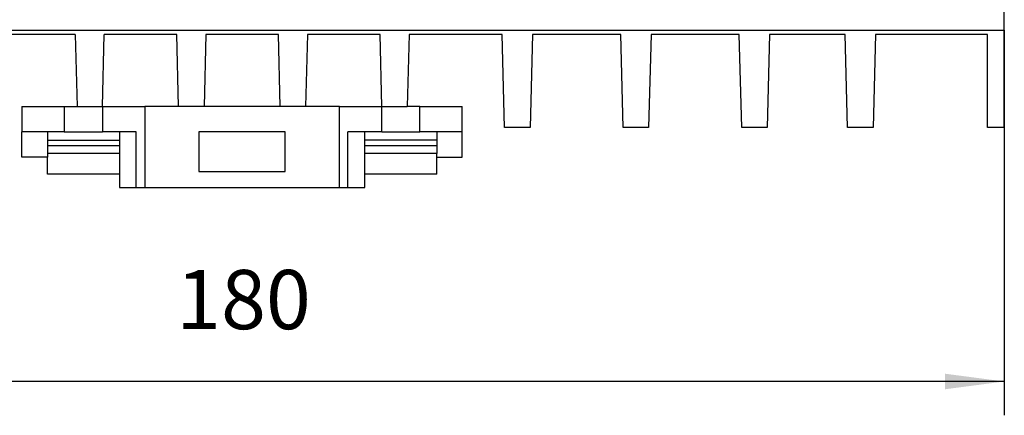
# Model space of a CAD drawing. Units: inches. Extents: x -105 to 315, y 678 to 975.
# Drawn here: x 39 to 97, y 869 to 892 of the extents above; entities that cross this region are included whole.
import ezdxf

# ---------------------------------------------------------------- set-up
doc = ezdxf.new("R2010")
doc.units = ezdxf.units.IN
doc.layers.add('1', color=7, linetype='Continuous')
doc.styles.add('CONVERTER_11', font='txt.shx', dxfattribs={"width": 0.9})
doc.dimstyles.new('ME10_DIM_13', dxfattribs={"dimtxt": 7, "dimasz": 7, "dimexe": 4, "dimexo": 0, "dimgap": 4, "dimtad": 1, "dimdec": 4, "dimdsep": 46, "dimtxsty": 'CONVERTER_11', "dimsah": 1, "dimcen": 0.09, "dimclrd": 2, "dimclre": 2, "dimclrt": 3, "dimadec": 0, "dimazin": 0, "dimtfac": 1, "dimtdec": 4, "dimtmove": 0, "dimatfit": 3, "dimfxl": 1, "dimtolj": 1, "dimtzin": 0, "dimarcsym": 0})

# ---------------------------------------------------------------- blocks, each defined once
blk = doc.blocks.new('2866695_QUINT_PS_1AC_48DC_20-select__6', base_point=(14.69, 1764.2))
at = {"color": 7, "linetype": 'Continuous'}
for p, q in [((194.69, 1782.8), (194.69, 1876.3)), ((14.69, 1782.8), (194.69, 1782.8)), ((194.69, 1771.3), (194.69, 1782.8)), ((84.97, 1782.3), (73.98, 1782.3)), ((84.97, 1782.3), (85.19, 1773.8)), ((88.19, 1773.8), (88.41, 1782.3)), ((96.97, 1782.3), (88.41, 1782.3)), ((97.19, 1773.8), (96.97, 1782.3)), ((100.41, 1782.3), (100.19, 1773.8)), ((108.97, 1782.3), (100.41, 1782.3)), ((109.19, 1773.8), (108.97, 1782.3)), ((112.41, 1782.3), (112.19, 1773.8)), ((120.97, 1782.3), (112.41, 1782.3)), ((121.19, 1773.8), (120.97, 1782.3)), ((124.41, 1782.3), (124.19, 1773.8)), ((135.4, 1782.3), (124.41, 1782.3)), ((135.69, 1771.3), (135.4, 1782.3)), ((138.98, 1782.3), (138.69, 1771.3)), ((149.4, 1782.3), (138.98, 1782.3)), ((149.69, 1771.3), (149.4, 1782.3)), ((152.98, 1782.3), (152.69, 1771.3)), ((163.4, 1782.3), (152.98, 1782.3)), ((163.69, 1771.3), (163.4, 1782.3)), ((166.98, 1782.3), (166.69, 1771.3)), ((175.9, 1782.3), (166.98, 1782.3)), ((176.19, 1771.3), (175.9, 1782.3)), ((179.48, 1782.3), (179.19, 1771.3)), ((192.69, 1782.3), (179.48, 1782.3)), ((192.69, 1771.3), (192.69, 1782.3)), ((78.69, 1773.8), (83.69, 1773.8)), ((78.69, 1773.8), (78.69, 1770.8)), ((83.69, 1773.8), (85.19, 1773.8)), ((83.69, 1773.8), (83.69, 1770.8)), ((85.19, 1773.8), (88.19, 1773.8)), ((88.19, 1773.8), (93.19, 1773.8)), ((88.19, 1773.8), (88.19, 1770.8)), ((97.19, 1773.8), (93.19, 1773.8)), ((93.19, 1773.8), (93.19, 1764.2)), ((100.19, 1773.8), (97.19, 1773.8)), ((109.19, 1773.8), (100.19, 1773.8)), ((112.19, 1773.8), (109.19, 1773.8)), ((116.19, 1773.8), (112.19, 1773.8)), ((116.19, 1764.2), (116.19, 1773.8)), ((116.19, 1773.8), (121.19, 1773.8)), ((121.19, 1773.8), (124.19, 1773.8)), ((121.19, 1770.8), (121.19, 1773.8)), ((125.69, 1773.8), (124.19, 1773.8)), ((125.69, 1773.8), (130.69, 1773.8)), ((125.69, 1770.8), (125.69, 1773.8)), ((130.69, 1770.8), (130.69, 1773.8)), ((81.69, 1770.8), (78.69, 1770.8)), ((78.69, 1767.8), (78.69, 1770.8)), ((83.69, 1770.8), (81.69, 1770.8)), ((81.69, 1770.8), (81.69, 1769.8)), ((83.69, 1770.8), (88.19, 1770.8)), ((90.19, 1770.8), (88.19, 1770.8)), ((90.19, 1770.8), (90.19, 1764.2)), ((92.19, 1770.8), (90.19, 1770.8)), ((92.19, 1764.2), (92.19, 1770.8)), ((109.79, 1770.8), (99.59, 1770.8)), ((99.59, 1770.8), (99.59, 1766.1)), ((109.79, 1766.1), (109.79, 1770.8)), ((119.19, 1770.8), (117.19, 1770.8)), ((117.19, 1764.2), (117.19, 1770.8)), ((121.19, 1770.8), (119.19, 1770.8)), ((119.19, 1764.2), (119.19, 1770.8)), ((121.19, 1770.8), (125.69, 1770.8)), ((127.69, 1770.8), (125.69, 1770.8)), ((127.69, 1770.8), (127.69, 1769.8)), ((130.69, 1770.8), (127.69, 1770.8)), ((130.69, 1767.8), (130.69, 1770.8)), ((138.69, 1771.3), (135.69, 1771.3)), ((152.69, 1771.3), (149.69, 1771.3)), ((166.69, 1771.3), (163.69, 1771.3)), ((179.19, 1771.3), (176.19, 1771.3)), ((194.69, 1771.3), (192.69, 1771.3)), ((81.69, 1769.8), (90.19, 1769.8)), ((81.69, 1769.8), (81.69, 1769.19)), ((127.69, 1769.8), (119.19, 1769.8)), ((127.69, 1769.8), (127.69, 1769.19)), ((81.69, 1769.19), (81.69, 1768.23)), ((127.69, 1769.19), (127.69, 1768.23)), ((81.69, 1767.8), (78.69, 1767.8)), ((81.69, 1768.23), (81.69, 1767.8)), ((81.69, 1765.8), (81.69, 1767.8)), ((127.69, 1767.8), (127.69, 1768.23)), ((127.69, 1765.8), (127.69, 1767.8)), ((127.69, 1767.8), (130.69, 1767.8)), ((90.19, 1765.8), (81.69, 1765.8)), ((99.59, 1766.1), (109.79, 1766.1)), ((127.69, 1765.8), (119.19, 1765.8)), ((90.19, 1764.2), (92.19, 1764.2)), ((92.19, 1764.2), (93.19, 1764.2)), ((93.19, 1764.2), (116.19, 1764.2)), ((116.19, 1764.2), (117.19, 1764.2)), ((117.19, 1764.2), (119.19, 1764.2))]:
    blk.add_line(p, q, dxfattribs=at)
at = {"color": 2, "linetype": 'Continuous'}
for p, q in [((81.69, 1769.19), (90.19, 1769.19)), ((119.19, 1769.19), (127.69, 1769.19)), ((90.19, 1768.23), (81.69, 1768.23)), ((127.69, 1768.23), (119.19, 1768.23))]:
    blk.add_line(p, q, dxfattribs=at)
blk = doc.blocks.new('*D19')
at = {"layer": '1', "color": 2, "linetype": 'Continuous'}
for p, q in [((14.69, 1782.8), (14.69, 1737.28)), ((194.69, 1782.8), (194.69, 1737.28)), ((194.69, 1741.28), (14.69, 1741.28))]:
    blk.add_line(p, q, dxfattribs=at)
at = {"layer": '1', "color": 2}
for points in [[(21.69, 1742.2), (21.69, 1740.36), (14.69, 1741.28)], [(187.69, 1740.36), (187.69, 1742.2), (194.69, 1741.28)]]:
    blk.add_solid(points, dxfattribs=at)
at = {"layer": '1', "color": 3, "insert": (96.9, 1745.28), "char_height": 7, "attachment_point": 7, "rotation": 0.0001, "line_spacing_factor": 0.60024, "style": 'CONVERTER_11'}
blk.add_mtext('180', dxfattribs=at)
blk = doc.blocks.new('Vordans1', base_point=(104.69, 1830))
blk.add_blockref('2866695_QUINT_PS_1AC_48DC_20-select__6', (14.69, 1764.2))
at = {"layer": '1'}
dim = blk.add_linear_dim(base=(194.69, 1741.28002), p1=(14.69, 1782.8), p2=(194.69, 1782.8), dimstyle='ME10_DIM_13', dxfattribs=at)
dim.commit()
dim.dimension.update_dxf_attribs({"geometry": '*D19', "text_midpoint": (104.24912, 1748.78002), "text_rotation": 0.0001389})

msp = doc.modelspace()

# ---------------------------------------------------------------- block references
at = {"xscale": 0.5, "yscale": 0.5, "zscale": 0.5}
msp.add_blockref('Vordans1', (52.345, 915), dxfattribs=at)

doc.saveas('drawing.dxf')
